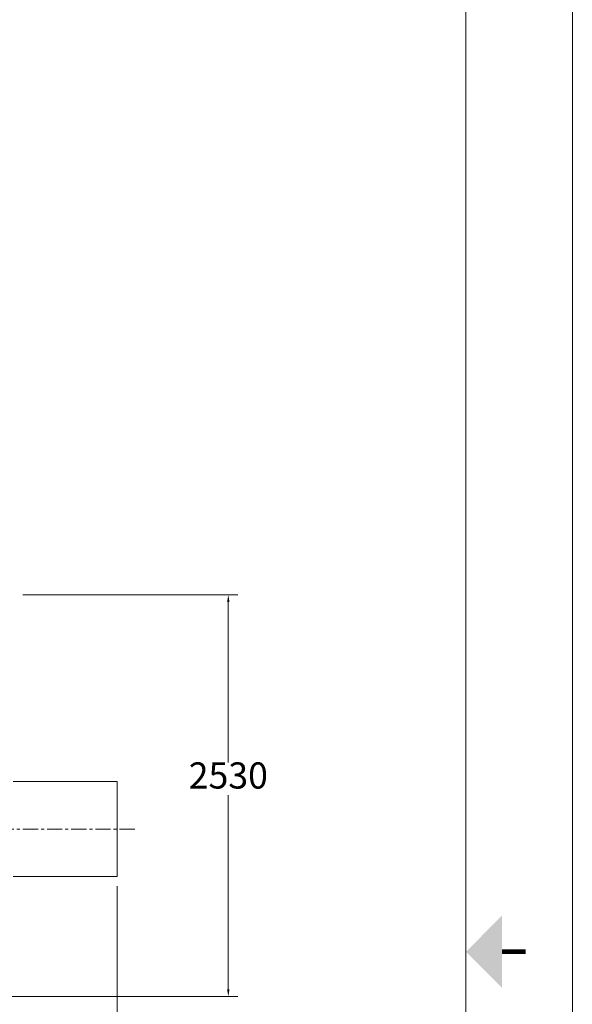
# Model space of a CAD drawing. Units: millimetres. Extents: x 2 to 805233, y 2 to 613512.
# Drawn here: x 716693 to 805233, y 298341 to 455926 of the extents above; entities that cross this region are included whole.
import ezdxf
from ezdxf.enums import TextEntityAlignment as Align

# ---------------------------------------------------------------- set-up
doc = ezdxf.new("R2010")
doc.units = ezdxf.units.MM
doc.header["$LTSCALE"] = 25.4
doc.linetypes.add('CENTER', pattern=[50.8, 31.75, -6.35, 6.35, -6.35])
doc.layers.get('Defpoints').update_dxf_attribs({"lineweight": 5})
doc.layers.add('CAXA1', color=5, linetype='CENTER', lineweight=5)
doc.layers.add('Title Block', color=7, linetype='Continuous', lineweight=5)
doc.styles.add('ACANSTS', font='romans.shx', dxfattribs={"height": 25.4})
doc.styles.add('Roman', font='arial.ttf')
doc.styles.get("Standard").update_dxf_attribs({"font": 'arial.ttf'})
doc.dimstyles.new('ISO-25', dxfattribs={"dimscale": 30, "dimtxt": 38.1, "dimasz": 38.1, "dimexe": 50.8, "dimexo": 50.8, "dimgap": 15.875, "dimtad": 1, "dimtih": 1, "dimtoh": 1, "dimdec": 1, "dimlfac": 0.03937, "dimdsep": 46, "dimtxsty": 'Standard', "dimcen": 63.5, "dimclrd": 7, "dimclre": 7, "dimclrt": 7, "dimadec": 0, "dimazin": 0, "dimtfac": 1, "dimtdec": 1, "dimtmove": 0, "dimatfit": 3, "dimfxl": 25.4, "dimlwd": 5, "dimlwe": 5, "dimarcsym": 0})

# ---------------------------------------------------------------- blocks, each defined once
blk = doc.blocks.new('*D18')
at = {"color": 7, "linetype": 'Continuous', "lineweight": 5, "transparency": 16777216}
for p, q in [((717192, 363862), (751642, 363862)), ((750118, 362719), (750118, 337041)), ((750118, 300743), (750118, 331806)), ((707413, 299600), (751642, 299600))]:
    blk.add_line(p, q, dxfattribs=at)
at = {"color": 7, "transparency": 16777216}
for points in [[(749927, 362719), (750308, 362719), (750118, 363862)], [(749927, 300743), (750308, 300743), (750118, 299600)]]:
    blk.add_solid(points, dxfattribs=at)
at = {"layer": 'Defpoints', "color": 0, "transparency": 16777216}
for p in [(715668, 363862), (750118, 363862), (705889, 299600)]:
    blk.add_point(p, dxfattribs=at)
at = {"color": 7, "lineweight": 5, "transparency": 16777216, "insert": (750118, 334423), "char_height": 4191, "attachment_point": 5, "style": 'Roman'}
blk.add_mtext('2530', dxfattribs=at)
blk = doc.blocks.new('*D19')
at = {"color": 7, "linetype": 'Continuous', "lineweight": 5, "transparency": 16777216}
for p, q in [((732305, 317253), (732305, 280005)), ((559890, 311210), (559890, 280005)), ((731162, 281529), (561033, 281529))]:
    blk.add_line(p, q, dxfattribs=at)
at = {"color": 7, "transparency": 16777216}
for points in [[(561033, 281719), (561033, 281338), (559890, 281529)], [(731162, 281719), (731162, 281338), (732305, 281529)]]:
    blk.add_solid(points, dxfattribs=at)
at = {"layer": 'Defpoints', "color": 0, "transparency": 16777216}
for p in [(732305, 318777), (559890, 312734), (559890, 281529)]:
    blk.add_point(p, dxfattribs=at)
at = {"color": 7, "lineweight": 5, "transparency": 16777216, "insert": (660986, 284101), "char_height": 4191, "attachment_point": 5, "style": 'Roman'}
blk.add_mtext('B', dxfattribs=at)
blk = doc.blocks.new('LONE STAR BLOWER TITLE BLOCK (SIZE A)')
at = {"layer": 'Title Block', "lineweight": 15}
for p, q in [((600.08, 0), (600.08, 457.2)), ((587.38, 12.7), (587.38, 444.5))]:
    blk.add_line(p, q, dxfattribs=at)
at = {"layer": 'Title Block', "lineweight": 15, "const_width": 0.572}
blk.add_lwpolyline([(594.52, 228.6), (591.66, 228.6)], dxfattribs=at)
at = {"layer": 'Title Block', "lineweight": 15}
blk.add_solid([(591.66, 224.31), (591.66, 232.89), (587.38, 228.6)], dxfattribs=at)
at = {"layer": 'Title Block', "lineweight": 15, "style": 'ACANSTS'}
for tag, p, height in [('DRAWING_SUBTITLE', (450.18, 50.21), 5.14), ('CHECK_DATE', (402.18, 49.5), 3.43), ('ENG_DATE', (401.95, 40.92), 3.43), ('DRAWING_SUBTITLE', (450.12, 39.35), 5.14), ('MANUFACTURING', (375.76, 32.38), 3.43), ('MFG_DATE', (401.98, 32.46), 3.43), ('CONTROL', (375.76, 23.81), 3.43), ('CONTROL_DATE', (401.98, 23.88), 3.43), ('CAGE_CODE', (455.36, 23.27), 3.43), ('MODEL_FILE_NAME', (230.14, 15.52), 3.43)]:
    blk.add_attdef(tag, p, '', height=height, dxfattribs=at)
at = {"layer": 'Title Block', "lineweight": 15, "style": 'Roman', "flags": 8}
for tag, height, p in [('DWG_NUMBER', 7.14, (484.29, 29.15)), ('SCALE', 3.43, (459.83, 17.88)), ('SHEETNUMBER', 3.43, (539.89, 17.88)), ('TOTA_SHEETS', 3.43, (556.11, 17.82))]:
    blk.add_attdef(tag, text='', height=height, dxfattribs=at).set_placement(p, align=Align.TOP_LEFT)
at = {"layer": 'Title Block', "lineweight": 15, "style": 'ACANSTS'}
blk.add_attdef('REVISION', text='', height=3.43, dxfattribs=at).set_placement((580.38, 22.69), align=Align.CENTER)

msp = doc.modelspace()

# ---------------------------------------------------------------- linework, layer by layer
at = {"color": 7, "lineweight": 5}
for p, q in [((715668.39, 334016.99), (732305.39, 334016.99)), ((732305.39, 318776.99), (732305.39, 334016.99)), ((715668.39, 318776.99), (732305.39, 318776.99))]:
    msp.add_line(p, q, dxfattribs=at)
at = {"layer": 'CAXA1', "linetype": 'CENTER', "lineweight": 5, "ltscale": 3}
msp.add_line((735122.78, 326396.99), (629120.9, 326396.99), dxfattribs=at)

# ---------------------------------------------------------------- block references
at = {"xscale": 1341.885352952126, "yscale": 1341.885352952126, "zscale": 1341.885352952126}
msp.add_blockref('LONE STAR BLOWER TITLE BLOCK (SIZE A)', (1.55, 1.75), dxfattribs=at)

# ---------------------------------------------------------------- dimensions: what is measured, and where the dimension line sits
at = {"color": 7, "lineweight": 5}
dim = msp.add_linear_dim(base=(750117.63, 363861.99), p1=(705889.39, 299599.99), p2=(715668.39, 363861.99), angle=90, dimstyle='ISO-25', override={"dimscale": 30, "dimtxt": 139.7, "dimpost": '\\X', "dimtxsty": 'Roman', "dimtmove": 1}, dxfattribs=at)
dim.commit()
dim.dimension.update_dxf_attribs({"geometry": '*D18', "text_midpoint": (750117.63, 334423.21), "dimtype": 160})
dim = msp.add_linear_dim(base=(559890.2, 281528.94), p1=(732305.39, 318776.99), p2=(559890.2, 312733.62), angle=180, text='B', dimstyle='ISO-25', override={"dimscale": 30, "dimtxt": 139.7, "dimpost": '\\X', "dimtxsty": 'Roman', "dimtmove": 1}, dxfattribs=at)
dim.commit()
dim.dimension.update_dxf_attribs({"geometry": '*D19', "text_midpoint": (660986.02, 281528.94), "dimtype": 160})

doc.saveas('drawing.dxf')
